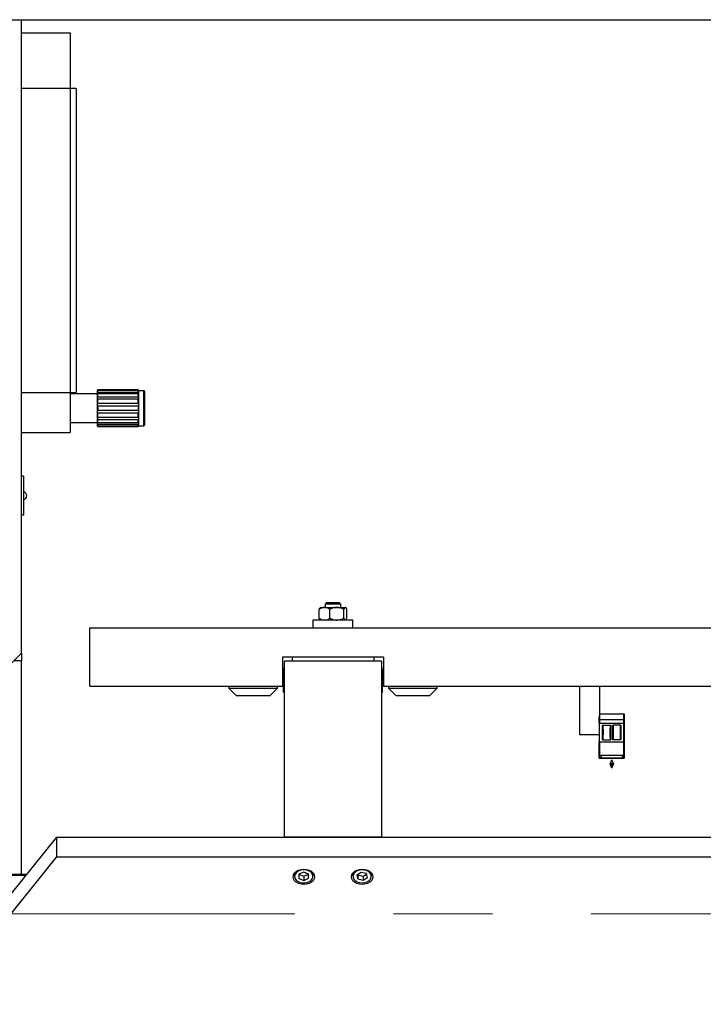
# Model space of a CAD drawing. Units: millimetres. Extents: x 20 to 410, y 10 to 287.
# Drawn here: x 149 to 167, y 225 to 250 of the extents above; entities that cross this region are included whole.
import ezdxf

# ---------------------------------------------------------------- set-up
doc = ezdxf.new("R2010")
doc.units = ezdxf.units.MM
doc.linetypes.add('CENTERX2', pattern=[20.32, 12.7, -2.54, 2.54, -2.54])
doc.dimstyles.new('SLDDIMSTYLE0', dxfattribs={"dimtxt": 0.18, "dimasz": 3.302, "dimexe": 0, "dimexo": 0.0625, "dimgap": 0, "dimtad": 0, "dimtih": 1, "dimtoh": 1, "dimdec": 0, "dimrnd": 1e-09, "dimzin": 0, "dimdsep": 46, "dimtxsty": 'Standard', "dimsah": 1, "dimcen": 0.09, "dimadec": 0, "dimazin": 0, "dimtfac": 3.302, "dimtdec": 0, "dimtofl": 0, "dimtmove": 0, "dimatfit": 3, "dimfxl": 1, "dimfrac": 2, "dimtolj": 1, "dimtzin": 0, "dimarcsym": 0})

msp = doc.modelspace()

# ---------------------------------------------------------------- linework, layer by layer
at = {"color": 7, "linetype": 'Continuous', "lineweight": 25}
for p, q in [((57.403189, 250.06209), (185.490136, 250.06209)), ((149.403189, 233.771222), (149.403189, 250.06209)), ((149.403189, 249.721222), (150.653189, 249.721222)), ((150.653189, 249.721222), (150.653189, 248.296222)), ((150.653189, 248.296222), (149.403189, 248.296222)), ((150.803189, 248.296222), (150.653189, 248.296222)), ((150.653189, 248.296222), (150.653189, 240.471222)), ((150.803189, 248.296222), (150.803189, 240.471222)), ((149.403189, 240.471222), (150.653189, 240.471222)), ((150.653189, 240.471222), (150.803189, 240.471222)), ((150.653189, 240.471222), (150.653189, 239.446222)), ((151.343189, 240.441222), (150.653189, 240.441222)), ((151.363189, 240.546222), (151.343189, 240.526222)), ((151.343189, 240.526222), (151.343189, 239.616222)), ((152.398189, 240.546222), (151.363189, 240.546222)), ((151.363189, 240.543124), (151.363189, 240.546222)), ((151.363189, 240.543124), (152.398189, 240.543124)), ((151.363189, 240.486475), (151.363189, 240.52793)), ((152.398189, 240.52793), (151.363189, 240.52793)), ((151.363189, 240.486475), (152.398189, 240.486475)), ((151.363189, 240.366607), (151.363189, 240.443207)), ((152.398189, 240.443207), (151.363189, 240.443207)), ((151.363189, 240.366607), (152.398189, 240.366607)), ((151.363189, 240.20177), (151.363189, 240.301852)), ((152.398189, 240.301852), (151.363189, 240.301852)), ((152.418189, 240.526222), (152.398189, 240.546222)), ((152.398189, 240.543124), (152.398189, 240.546222)), ((152.398189, 240.486475), (152.398189, 240.52793)), ((152.398189, 240.366607), (152.398189, 240.443207)), ((152.398189, 240.20177), (152.398189, 240.301852)), ((152.418189, 240.071222), (152.418189, 240.526222)), ((152.548189, 240.521222), (152.418189, 240.521222)), ((152.568189, 240.501222), (152.548189, 240.521222)), ((152.548189, 239.621222), (152.548189, 240.521222)), ((152.568189, 240.071222), (152.568189, 240.501222)), ((151.363189, 240.20177), (152.398189, 240.20177)), ((151.363189, 240.125386), (151.363189, 240.017058)), ((152.398189, 240.125386), (151.363189, 240.125386)), ((152.398189, 240.125386), (152.398189, 240.017058)), ((152.418189, 239.616222), (152.418189, 240.071222)), ((152.568189, 239.641222), (152.568189, 240.071222)), ((151.363189, 240.017058), (152.398189, 240.017058)), ((151.363189, 239.840592), (151.363189, 239.940674)), ((152.398189, 239.940674), (151.363189, 239.940674)), ((151.363189, 239.840592), (152.398189, 239.840592)), ((152.398189, 239.840592), (152.398189, 239.940674)), ((150.653189, 239.701222), (151.343189, 239.701222)), ((151.343189, 239.616222), (151.363189, 239.596222)), ((151.363189, 239.699237), (151.363189, 239.775837)), ((152.398189, 239.775837), (151.363189, 239.775837)), ((151.363189, 239.699237), (152.398189, 239.699237)), ((151.363189, 239.614514), (151.363189, 239.655969)), ((152.398189, 239.655969), (151.363189, 239.655969)), ((151.363189, 239.614514), (152.398189, 239.614514)), ((151.363189, 239.596222), (151.363189, 239.59932)), ((152.398189, 239.59932), (151.363189, 239.59932)), ((151.363189, 239.596222), (152.398189, 239.596222)), ((152.398189, 239.699237), (152.398189, 239.775837)), ((152.398189, 239.614514), (152.398189, 239.655969)), ((152.398189, 239.596222), (152.418189, 239.616222)), ((152.398189, 239.596222), (152.398189, 239.59932)), ((152.418189, 239.621222), (152.548189, 239.621222)), ((152.548189, 239.621222), (152.568189, 239.641222)), ((149.403189, 239.446222), (150.653189, 239.446222)), ((149.453189, 238.321222), (149.403189, 238.321222)), ((149.453189, 238.321222), (149.453189, 237.321222)), ((149.453189, 237.321222), (149.403189, 237.321222)), ((157.244165, 235.071222), (157.206665, 235.033722)), ((157.206665, 235.033722), (157.206665, 234.946222)), ((157.606665, 235.033722), (157.206665, 235.033722)), ((157.244165, 235.071222), (157.569165, 235.071222)), ((157.606665, 235.033722), (157.569165, 235.071222)), ((157.606665, 234.946222), (157.606665, 235.033722)), ((157.049772, 234.671272), (157.049772, 234.896172)), ((157.081437, 234.946222), (157.073532, 234.938317)), ((157.081437, 234.946222), (157.180192, 234.946222)), ((157.198278, 234.946222), (157.180192, 234.946222)), ((157.198278, 234.946222), (157.495572, 234.946222)), ((157.328697, 234.671272), (157.328697, 234.896172)), ((157.518714, 234.946222), (157.495572, 234.946222)), ((157.518714, 234.946222), (157.722045, 234.946222)), ((157.685589, 234.671272), (157.685589, 234.896172)), ((157.727101, 234.946222), (157.722045, 234.946222)), ((157.727101, 234.946222), (157.731892, 234.946222)), ((157.739797, 234.938317), (157.731892, 234.946222)), ((157.763557, 234.671272), (157.763557, 234.896172)), ((156.891665, 234.621222), (156.891665, 234.421222)), ((157.565885, 234.621222), (156.891665, 234.621222)), ((157.072312, 234.630347), (157.081437, 234.621222)), ((157.921665, 234.621222), (157.565885, 234.621222)), ((157.731892, 234.621222), (157.741017, 234.630347)), ((157.921665, 234.421222), (157.921665, 234.621222)), ((151.156665, 232.921222), (151.156665, 234.421222)), ((151.156665, 234.421222), (185.490136, 234.421222)), ((147.428189, 231.796222), (149.403189, 233.771222)), ((149.403189, 233.771222), (149.403189, 233.571222)), ((149.403189, 228.07847), (149.403189, 233.571222)), ((156.106665, 233.671222), (156.106665, 232.921222)), ((158.706665, 233.671222), (156.106665, 233.671222)), ((158.656665, 233.567236), (156.156665, 233.567236)), ((156.156665, 229.043036), (156.156665, 233.567236)), ((158.656665, 233.567236), (158.656665, 229.043036)), ((158.706665, 233.671222), (158.706665, 232.921222)), ((156.131665, 233.221222), (156.106665, 233.221222)), ((156.156665, 233.371222), (156.131665, 233.371222)), ((156.131665, 233.071222), (156.131665, 233.371222)), ((158.681665, 233.371222), (158.656665, 233.371222)), ((158.681665, 232.89783), (158.681665, 233.371222)), ((158.706665, 233.221222), (158.681665, 233.221222)), ((156.131665, 232.771222), (156.131665, 233.071222)), ((151.156665, 232.921222), (156.106665, 232.921222)), ((154.731665, 232.921222), (154.731665, 232.868722)), ((154.731665, 232.868722), (154.919165, 232.681222)), ((154.731665, 232.868722), (155.356665, 232.868722)), ((155.356665, 232.868722), (155.981665, 232.868722)), ((155.794165, 232.681222), (155.981665, 232.868722)), ((155.981665, 232.868722), (155.981665, 232.921222)), ((156.106665, 232.921222), (156.131665, 232.921222)), ((156.131665, 232.771222), (156.156665, 232.771222)), ((158.656665, 232.771222), (158.681665, 232.771222)), ((158.681665, 232.921222), (158.706665, 232.921222)), ((158.681665, 232.771222), (158.681665, 232.89783)), ((158.706665, 232.921222), (185.490136, 232.921222)), ((158.831665, 232.921222), (158.831665, 232.868722)), ((158.831665, 232.868722), (159.019165, 232.681222)), ((158.831665, 232.868722), (159.456665, 232.868722)), ((159.456665, 232.868722), (160.081665, 232.868722)), ((159.894165, 232.681222), (160.081665, 232.868722)), ((160.081665, 232.868722), (160.081665, 232.921222)), ((163.756665, 231.671222), (163.756665, 232.921222)), ((164.256665, 232.921222), (164.256665, 232.15478)), ((154.919165, 232.681222), (155.356665, 232.681222)), ((154.956665, 232.681222), (154.956665, 232.671222)), ((155.756665, 232.671222), (154.956665, 232.671222)), ((155.356665, 232.681222), (155.794165, 232.681222)), ((155.756665, 232.671222), (155.756665, 232.681222)), ((159.019165, 232.681222), (159.456665, 232.681222)), ((159.056665, 232.681222), (159.056665, 232.671222)), ((159.660582, 232.671222), (159.056665, 232.671222)), ((159.456665, 232.681222), (159.894165, 232.681222)), ((159.856665, 232.671222), (159.660582, 232.671222)), ((159.856665, 232.671222), (159.856665, 232.681222)), ((164.261665, 232.213722), (164.261665, 232.066395)), ((164.261665, 232.213722), (164.886665, 232.213722)), ((164.287693, 232.213722), (164.574165, 232.216222)), ((164.574165, 232.216222), (164.860636, 232.213722)), ((164.886665, 232.066395), (164.886665, 232.213722)), ((164.896665, 232.203722), (164.896665, 232.066918)), ((164.251665, 232.066918), (164.251665, 232.138866)), ((164.251665, 231.975478), (164.251665, 232.066918)), ((164.251665, 231.975478), (164.251665, 231.733898)), ((164.261665, 232.066395), (164.886665, 232.066395)), ((164.261665, 232.066395), (164.261665, 231.974617)), ((164.261665, 231.974617), (164.886665, 231.974617)), ((164.261665, 231.487745), (164.261665, 231.974606)), ((164.261665, 231.974606), (164.886665, 231.974606)), ((164.886665, 231.974617), (164.886665, 232.066395)), ((164.886665, 231.487745), (164.886665, 231.974606)), ((164.896665, 232.066918), (164.896665, 231.975478)), ((164.896665, 231.975478), (164.896665, 231.487919)), ((164.337014, 231.905912), (164.337014, 231.553302)), ((164.346746, 231.921576), (164.539083, 231.921576)), ((164.548815, 231.553302), (164.548815, 231.905912)), ((164.599514, 231.553302), (164.599514, 231.905912)), ((164.801583, 231.921576), (164.609246, 231.921576)), ((164.811315, 231.905912), (164.811315, 231.553302)), ((164.252218, 231.671222), (163.756665, 231.671222)), ((164.251665, 231.671222), (164.251665, 231.487919)), ((164.251665, 231.140343), (164.251665, 231.487919)), ((164.261665, 231.487745), (164.886665, 231.487745)), ((164.346831, 231.54136), (164.538999, 231.54136)), ((164.801499, 231.54136), (164.609331, 231.54136)), ((164.896665, 231.487919), (164.896665, 231.140343)), ((164.251665, 231.137127), (164.251665, 231.140343)), ((164.256665, 231.137127), (164.251665, 231.137127)), ((164.251665, 231.087614), (164.251665, 231.137127)), ((164.251665, 231.07927), (164.251665, 231.087614)), ((164.89661, 231.140398), (164.251719, 231.140398)), ((164.256665, 231.073201), (164.256665, 231.137127)), ((164.891665, 231.073201), (164.256665, 231.073201)), ((164.261573, 231.069202), (164.574165, 231.066331)), ((164.261577, 231.069284), (164.574165, 231.066414)), ((164.261665, 231.149861), (164.886665, 231.149861)), ((164.856665, 231.137127), (164.291665, 231.137127)), ((164.291665, 231.137127), (164.291665, 231.075371)), ((164.294547, 231.130446), (164.291665, 231.075371)), ((164.291665, 231.075371), (164.856665, 231.075371)), ((164.294547, 231.134893), (164.294547, 231.130446)), ((164.294547, 231.130446), (164.299165, 231.130446)), ((164.299165, 231.137127), (164.299165, 231.080887)), ((164.299165, 231.080887), (164.849165, 231.080887)), ((164.574165, 231.021222), (164.524165, 230.921222)), ((164.561665, 231.021222), (164.561665, 230.996222)), ((164.561665, 231.021222), (164.574165, 231.021222)), ((164.574165, 231.066414), (164.886752, 231.069284)), ((164.574165, 231.066331), (164.886756, 231.069202)), ((164.624165, 230.921222), (164.574165, 231.021222)), ((164.574165, 231.021222), (164.586665, 231.021222)), ((164.586665, 230.996222), (164.586665, 231.021222)), ((164.849165, 231.080887), (164.849165, 231.137127)), ((164.849165, 231.130446), (164.853782, 231.130446)), ((164.853782, 231.130446), (164.853782, 231.134893)), ((164.853782, 231.130446), (164.856665, 231.075371)), ((164.856665, 231.075371), (164.856665, 231.137127)), ((164.891665, 231.137127), (164.896665, 231.137127)), ((164.891665, 231.137127), (164.891665, 231.073201)), ((164.896665, 231.137127), (164.896665, 231.140343)), ((164.896665, 231.087614), (164.896665, 231.137127)), ((164.896665, 231.087614), (164.896665, 231.07927)), ((164.524165, 230.921222), (164.561665, 230.846222)), ((164.574165, 230.921222), (164.524165, 230.921222)), ((164.561665, 230.921222), (164.561665, 230.821222)), ((164.574165, 230.821222), (164.561665, 230.821222)), ((164.624165, 230.921222), (164.574165, 230.921222)), ((164.586665, 230.821222), (164.574165, 230.821222)), ((164.586665, 230.846222), (164.624165, 230.921222)), ((164.586665, 230.821222), (164.586665, 230.921222)), ((150.29645, 229.043036), (147.554037, 225.632479)), ((150.29645, 229.043036), (150.29645, 228.521012)), ((150.29645, 229.043036), (185.490136, 229.043036)), ((158.656665, 229.043036), (156.156665, 229.043036)), ((147.554037, 225.110456), (150.29645, 228.521012)), ((185.490136, 228.521012), (150.29645, 228.521012)), ((156.83376, 228.169463), (156.873048, 228.132669)), ((158.33376, 228.169464), (158.344835, 228.160947)), ((149.520848, 228.07847), (148.086239, 228.07847)), ((156.406665, 228.100663), (156.406665, 228.042765)), ((156.656523, 228.135961), (156.531594, 228.084055)), ((156.531594, 228.084055), (156.531736, 227.980419)), ((156.531736, 228.084113), (156.531736, 227.980419)), ((156.531736, 227.980419), (156.656806, 227.928689)), ((156.532591, 228.084469), (156.656806, 228.033093)), ((156.781594, 228.084231), (156.656523, 228.135961)), ((156.656806, 228.033093), (156.780738, 228.084585)), ((156.656806, 228.033093), (156.656806, 227.928689)), ((156.656806, 227.928689), (156.781735, 227.980595)), ((156.781735, 227.980595), (156.781594, 228.084231)), ((156.906665, 228.042765), (156.906665, 228.100663)), ((157.906665, 228.100663), (157.906665, 228.042765)), ((158.128687, 228.133995), (158.020046, 228.065763)), ((158.020046, 228.065763), (158.048024, 227.964093)), ((158.044543, 228.081148), (158.048024, 228.068497)), ((158.048024, 228.068497), (158.048024, 227.964093)), ((158.048024, 228.068497), (158.184642, 228.035059)), ((158.048024, 227.964093), (158.184642, 227.930654)), ((158.265305, 228.100557), (158.128687, 228.133995)), ((158.184642, 228.035059), (158.268786, 228.087906)), ((158.184642, 228.035059), (158.184642, 227.930654)), ((158.184642, 227.930654), (158.293283, 227.998886)), ((158.293283, 227.998886), (158.265305, 228.100557)), ((158.406665, 228.042765), (158.406665, 228.100663))]:
    msp.add_line(p, q, dxfattribs=at)
at = {"color": 8, "linetype": 'Continuous', "lineweight": 25}
for p, q in [((149.403189, 233.571222), (149.203189, 233.571222)), ((156.356665, 233.671222), (156.356665, 233.567236)), ((158.456665, 233.671222), (158.456665, 233.567236)), ((164.261665, 231.487745), (164.261665, 231.149861)), ((164.886665, 231.149861), (164.886665, 231.487745)), ((164.261577, 231.073201), (164.261577, 231.069284)), ((164.294547, 231.134893), (164.294664, 231.137127)), ((164.574165, 231.066414), (164.574165, 231.073201)), ((164.853782, 231.134893), (164.853665, 231.137127)), ((164.886752, 231.069284), (164.886752, 231.073201)), ((149.498173, 228.050271), (148.102519, 228.050271))]:
    msp.add_line(p, q, dxfattribs=at)
at = {"color": 7, "linetype": 'CENTERX2', "lineweight": 18}
msp.add_line((42.123876, 227.071222), (251.739565, 227.071222), dxfattribs=at)
at = {"color": 7, "linetype": 'Continuous', "lineweight": 25, "flags": 128}
for points in [[(156.381665, 228.018404), (156.391035, 228.069509), (156.418508, 228.117131), (156.46221, 228.158025), (156.519165, 228.189404), (156.585489, 228.209129), (156.656665, 228.215857), (156.72784, 228.209129), (156.794165, 228.189404), (156.851119, 228.158025), (156.894822, 228.117131), (156.922294, 228.069509), (156.931665, 228.018404), (156.922294, 227.967299), (156.894822, 227.919678), (156.851119, 227.878784), (156.794165, 227.847405), (156.72784, 227.827679), (156.656665, 227.820951), (156.585489, 227.827679), (156.519165, 227.847405), (156.46221, 227.878784), (156.418508, 227.919678), (156.391035, 227.967299), (156.381665, 228.018404)], [(156.860065, 228.116835), (156.818666, 228.154557), (156.764142, 228.182376), (156.700912, 228.19804), (156.634096, 228.200278), (156.569109, 228.188909), (156.511216, 228.164855), (156.465105, 228.130064), (156.434514, 228.087355), (156.42192, 228.040188), (156.428343, 227.992383), (156.453264, 227.947815), (156.494663, 227.910093), (156.549187, 227.882273), (156.612417, 227.86661), (156.679233, 227.864372), (156.74422, 227.87574), (156.802113, 227.899794), (156.848224, 227.934585), (156.878815, 227.977294), (156.891409, 228.024462), (156.884986, 228.072266), (156.860065, 228.116835)], [(157.881665, 228.018404), (157.891035, 228.069509), (157.918508, 228.117131), (157.96221, 228.158025), (158.019165, 228.189404), (158.085489, 228.209129), (158.156665, 228.215857), (158.22784, 228.209129), (158.294165, 228.189404), (158.351119, 228.158025), (158.394822, 228.117131), (158.422294, 228.069509), (158.431665, 228.018404), (158.422294, 227.967299), (158.394822, 227.919678), (158.351119, 227.878784), (158.294165, 227.847405), (158.22784, 227.827679), (158.156665, 227.820951), (158.085489, 227.827679), (158.019165, 227.847405), (157.96221, 227.878784), (157.918508, 227.919678), (157.891035, 227.967299), (157.881665, 228.018404)], [(158.333545, 228.143415), (158.282791, 228.174696), (158.221818, 228.194443), (158.155567, 228.201056), (158.089405, 228.193999), (158.028692, 228.173844), (157.978347, 228.142225), (157.942448, 228.101701), (157.923903, 228.055558), (157.924215, 228.007532), (157.943359, 227.961515), (157.979784, 227.921234), (158.030539, 227.889953), (158.091511, 227.870207), (158.157762, 227.863594), (158.223924, 227.870651), (158.284637, 227.890805), (158.334982, 227.922425), (158.370882, 227.962948), (158.389426, 228.009092), (158.389114, 228.057118), (158.36997, 228.103135), (158.333545, 228.143415)], [(156.873048, 228.132669), (156.898806, 228.087418), (156.906665, 228.042765)]]:
    msp.add_lwpolyline(points, dxfattribs=at)
at = {"color": 7, "linetype": 'Continuous', "lineweight": 25}
for centre, radius, start, end in [((149.430689, 237.821222), 0.1025, 282.6803835, 77.3196165), ((164.261665, 232.203722), 0.01, 90, 120), ((164.886665, 232.203722), 0.01, 0, 90), ((164.259171, 232.114556), 0.048225, 261.0448095, 272.9633983), ((164.889158, 232.114556), 0.048225, 267.0366017, 278.9551905), ((164.261658, 231.079277), 0.009993, 180.038855, 269.5397182), ((164.886672, 231.079277), 0.009993, 270.4602818, 359.961145), ((156.567832, 228.034351), 0.161387, 123.1548793, 177.0114858), ((158.064971, 228.035997), 0.158451, 122.6143327, 177.551989), ((158.253816, 228.038064), 0.152921, 1.7618148, 53.4726662)]:
    msp.add_arc(centre, radius, start, end, dxfattribs=at)
for centre, major_axis, ratio, start_param, end_param in [((164.261665, 231.975489), (0.01, 0), 0.087208868, 3.154676487, 4.71238898), ((164.261665, 231.975478), (0.01, 0), 0.087208868, 3.141592125, 4.71238898), ((164.886665, 231.975489), (0.01, 0), 0.087208868, 4.71238898, 6.270101474), ((164.886665, 231.975478), (0.01, 0), 0.087208868, 4.71238898, 6.283185836), ((164.261665, 231.487919), (0.01, 0), 0.017463044, 3.141592125, 4.71238898), ((164.886665, 231.487919), (0.01, 0), 0.017463045, 4.71238898, 6.283185836), ((164.261665, 231.140343), (0.01, 0), 0.052624237, 3.036872898, 3.141592654), ((164.261665, 231.087614), (0, 0.010069), 0.993128804, 1.570796327, 2.617993878), ((164.261665, 231.150384), (0.009997, 0.009997), 0.026185922, 3.22013247, 4.686209042), ((164.886665, 231.150384), (-0.009997, 0.009997), 0.026185922, 1.596976266, 3.063052837), ((164.886665, 231.087614), (0, 0.010069), 0.993128804, 3.665191429, 4.71238898), ((164.886665, 231.140343), (0.01, 0), 0.052624237, 0, 0.104719755)]:
    msp.add_ellipse(centre, major_axis=major_axis, ratio=ratio, start_param=start_param, end_param=end_param, dxfattribs=at)
for points, knots in [([(151.363189, 240.52793), (151.360053, 240.526257), (151.353757, 240.522899), (151.349855, 240.523388), (151.351607, 240.528448), (151.356718, 240.535535), (151.361303, 240.540912), (151.363189, 240.543124)], [0, 0, 0, 0, 0.231718126, 0.465224158, 0.670449495, 0.864442112, 1, 1, 1, 1]), ([(151.363189, 240.443207), (151.360053, 240.443841), (151.353757, 240.445116), (151.349855, 240.453055), (151.351607, 240.464519), (151.356718, 240.476039), (151.361303, 240.483433), (151.363189, 240.486475)], [0, 0, 0, 0, 0.231718126, 0.465224158, 0.670449495, 0.864442112, 1, 1, 1, 1]), ([(151.363189, 240.301852), (151.360053, 240.304698), (151.353757, 240.310411), (151.349855, 240.32459), (151.351607, 240.340714), (151.356718, 240.354912), (151.361303, 240.363199), (151.363189, 240.366607)], [0, 0, 0, 0, 0.2317181259, 0.4652241582, 0.6704494948, 0.8644421117, 1, 1, 1, 1]), ([(152.398189, 240.543124), (152.401325, 240.539398), (152.407622, 240.531918), (152.411523, 240.524883), (152.409771, 240.522768), (152.40466, 240.524345), (152.400075, 240.526885), (152.398189, 240.52793)], [0, 0, 0, 0, 0.231718126, 0.465224158, 0.670449495, 0.864442112, 1, 1, 1, 1]), ([(152.398189, 240.486475), (152.401325, 240.481264), (152.407622, 240.470801), (152.411523, 240.457313), (152.409771, 240.448345), (152.40466, 240.44417), (152.400075, 240.443488), (152.398189, 240.443207)], [0, 0, 0, 0, 0.2317181259, 0.4652241582, 0.6704494948, 0.8644421117, 1, 1, 1, 1]), ([(152.398189, 240.366607), (152.401325, 240.360704), (152.407622, 240.348852), (152.411523, 240.330964), (152.409771, 240.316508), (152.40466, 240.307218), (152.400075, 240.303416), (152.398189, 240.301852)], [0, 0, 0, 0, 0.231718126, 0.465224158, 0.670449495, 0.864442112, 1, 1, 1, 1]), ([(151.363189, 240.125386), (151.360053, 240.130009), (151.353756, 240.139291), (151.349856, 240.157563), (151.351749, 240.17746), (151.357395, 240.192054), (151.362045, 240.199851), (151.363189, 240.20177)], [0, 0, 0, 0, 0.231839898, 0.465468641, 0.671146079, 0.919065769, 1, 1, 1, 1]), ([(152.398189, 240.20177), (152.401549, 240.195644), (152.406004, 240.187521), (152.41005, 240.172743), (152.411426, 240.158714), (152.40807, 240.140309), (152.401777, 240.130804), (152.398189, 240.125386)], [0, 0, 0, 0, 0.248130788, 0.328986564, 0.53073333, 0.732502618, 1, 1, 1, 1]), ([(151.363189, 239.775837), (151.360053, 239.78174), (151.353757, 239.793593), (151.349855, 239.811481), (151.351607, 239.825936), (151.356718, 239.835226), (151.361303, 239.839028), (151.363189, 239.840592)], [0, 0, 0, 0, 0.231718126, 0.465224158, 0.670449495, 0.864442112, 1, 1, 1, 1]), ([(151.363189, 239.940674), (151.359829, 239.9468), (151.355375, 239.954923), (151.351329, 239.969701), (151.349952, 239.983731), (151.353309, 240.002136), (151.359602, 240.01164), (151.363189, 240.017058)], [0, 0, 0, 0, 0.248130788, 0.328986564, 0.53073333, 0.732502618, 1, 1, 1, 1]), ([(152.398189, 240.017058), (152.401326, 240.012435), (152.407622, 240.003153), (152.411522, 239.984882), (152.409629, 239.964984), (152.403984, 239.950391), (152.399334, 239.942593), (152.398189, 239.940674)], [0, 0, 0, 0, 0.231839898, 0.465468641, 0.671146079, 0.919065769, 1, 1, 1, 1]), ([(152.398189, 239.840592), (152.401325, 239.837747), (152.407622, 239.832034), (152.411523, 239.817854), (152.409771, 239.80173), (152.40466, 239.787532), (152.400075, 239.779246), (152.398189, 239.775837)], [0, 0, 0, 0, 0.231718126, 0.465224158, 0.670449495, 0.864442112, 1, 1, 1, 1]), ([(151.363189, 239.655969), (151.360053, 239.661181), (151.353757, 239.671643), (151.349855, 239.685131), (151.351607, 239.6941), (151.356718, 239.698274), (151.361303, 239.698957), (151.363189, 239.699237)], [0, 0, 0, 0, 0.2317181259, 0.4652241582, 0.6704494948, 0.8644421117, 1, 1, 1, 1]), ([(151.363189, 239.59932), (151.360053, 239.603046), (151.353757, 239.610526), (151.349855, 239.617561), (151.351607, 239.619676), (151.356718, 239.618099), (151.361303, 239.615559), (151.363189, 239.614514)], [0, 0, 0, 0, 0.2317181259, 0.4652241582, 0.6704494948, 0.8644421117, 1, 1, 1, 1]), ([(152.398189, 239.699237), (152.401325, 239.698603), (152.407622, 239.697329), (152.411523, 239.68939), (152.409771, 239.677926), (152.40466, 239.666406), (152.400075, 239.659011), (152.398189, 239.655969)], [0, 0, 0, 0, 0.231718126, 0.465224158, 0.670449495, 0.864442112, 1, 1, 1, 1]), ([(152.398189, 239.614514), (152.401325, 239.616187), (152.407622, 239.619545), (152.411523, 239.619056), (152.409771, 239.613997), (152.40466, 239.606909), (152.400075, 239.601532), (152.398189, 239.59932)], [0, 0, 0, 0, 0.231718126, 0.465224158, 0.670449495, 0.864442112, 1, 1, 1, 1]), ([(157.180192, 234.946222), (157.177074, 234.946013), (157.145445, 234.943888), (157.100502, 234.928306), (157.062231, 234.904064), (157.049772, 234.896172)], [0, 0, 0, 0, 0.06868552, 0.696815457, 1, 1, 1, 1]), ([(157.049772, 234.896172), (157.056363, 234.911913), (157.064285, 234.930836), (157.072948, 234.936493), (157.074405, 234.937444)], [0, 0, 0, 0, 0.831811259, 1, 1, 1, 1]), ([(157.328697, 234.896172), (157.30493, 234.910953), (157.263295, 234.936845), (157.217802, 234.943406), (157.198278, 234.946222)], [0, 0, 0, 0, 0.5708489299, 1, 1, 1, 1]), ([(157.495572, 234.946222), (157.470896, 234.943462), (157.412685, 234.936952), (157.359396, 234.911078), (157.328697, 234.896172)], [0, 0, 0, 0, 0.4239205258, 1, 1, 1, 1]), ([(157.685589, 234.896172), (157.680461, 234.898811), (157.637599, 234.920864), (157.581396, 234.941673), (157.52907, 234.945471), (157.518714, 234.946222)], [0, 0, 0, 0, 0.098291306, 0.821544497, 1, 1, 1, 1]), ([(157.722045, 234.946222), (157.721174, 234.946013), (157.712333, 234.943888), (157.69977, 234.928306), (157.689072, 234.904064), (157.685589, 234.896172)], [0, 0, 0, 0, 0.06868552, 0.696815457, 1, 1, 1, 1]), ([(157.763557, 234.896172), (157.756913, 234.910953), (157.745275, 234.936845), (157.732558, 234.943406), (157.727101, 234.946222)], [0, 0, 0, 0, 0.57084893, 1, 1, 1, 1]), ([(157.049772, 234.671272), (157.07354, 234.656491), (157.115175, 234.630599), (157.160668, 234.624038), (157.180192, 234.621222)], [0, 0, 0, 0, 0.5708489299, 1, 1, 1, 1]), ([(157.074429, 234.632464), (157.069648, 234.636716), (157.061057, 234.644358), (157.05324, 234.663002), (157.049772, 234.671272)], [0, 0, 0, 0, 0.5564600856, 1, 1, 1, 1]), ([(157.198278, 234.621222), (157.201396, 234.621432), (157.233024, 234.623556), (157.277968, 234.639138), (157.316239, 234.66338), (157.328697, 234.671272)], [0, 0, 0, 0, 0.06868552, 0.696815457, 1, 1, 1, 1]), ([(157.328697, 234.671272), (157.333825, 234.668634), (157.376688, 234.64658), (157.432891, 234.625772), (157.485217, 234.621974), (157.495572, 234.621222)], [0, 0, 0, 0, 0.0982913056, 0.8215444974, 1, 1, 1, 1]), ([(157.518714, 234.621222), (157.543391, 234.623982), (157.601602, 234.630492), (157.654891, 234.656367), (157.685589, 234.671272)], [0, 0, 0, 0, 0.4239205258, 1, 1, 1, 1]), ([(157.685589, 234.671272), (157.692233, 234.656491), (157.703871, 234.630599), (157.716588, 234.624038), (157.722045, 234.621222)], [0, 0, 0, 0, 0.57084893, 1, 1, 1, 1]), ([(157.7389, 234.632464), (157.743681, 234.636716), (157.752272, 234.644358), (157.76009, 234.663002), (157.763557, 234.671272)], [0, 0, 0, 0, 0.556460086, 1, 1, 1, 1]), ([(164.337014, 231.905912), (164.337344, 231.909298), (164.33784, 231.91439), (164.341333, 231.919315), (164.344195, 231.92126), (164.345896, 231.921471), (164.346746, 231.921576)], [0, 0, 0, 0, 0.497274641, 0.747873055, 0.873891794, 1, 1, 1, 1]), ([(164.337014, 231.553302), (164.337488, 231.567933), (164.33845, 231.597616), (164.338575, 231.657014), (164.339513, 231.700839), (164.339995, 231.74921), (164.339273, 231.796237), (164.338423, 231.849585), (164.337548, 231.884564), (164.337014, 231.905912)], [0, 0, 0, 0, 0.152865858, 0.310138784, 0.434060463, 0.55632017, 0.680434394, 0.804967509, 1, 1, 1, 1]), ([(164.346746, 231.921576), (164.347176, 231.905133), (164.348036, 231.872218), (164.348994, 231.817762), (164.34992, 231.761518), (164.349664, 231.701976), (164.34865, 231.655997), (164.348303, 231.608511), (164.348009, 231.5635), (164.347225, 231.548773), (164.346831, 231.54136)], [0, 0, 0, 0, 0.140649247, 0.281541518, 0.422349819, 0.5600968, 0.683753155, 0.807050818, 0.902887667, 1, 1, 1, 1]), ([(164.538999, 231.54136), (164.538482, 231.55594), (164.537436, 231.585473), (164.537315, 231.651453), (164.536239, 231.698839), (164.535866, 231.752316), (164.536601, 231.803108), (164.537541, 231.861043), (164.538498, 231.898638), (164.539083, 231.921576)], [0, 0, 0, 0, 0.153324404, 0.31058798, 0.434488449, 0.556639636, 0.680745603, 0.805207543, 1, 1, 1, 1]), ([(164.539083, 231.921576), (164.539929, 231.921472), (164.541625, 231.921263), (164.544485, 231.919326), (164.547987, 231.914402), (164.548484, 231.909305), (164.548815, 231.905912)], [0, 0, 0, 0, 0.125432087, 0.251438462, 0.501737031, 1, 1, 1, 1]), ([(164.548815, 231.905912), (164.548319, 231.885247), (164.547324, 231.843863), (164.546045, 231.777279), (164.546111, 231.705167), (164.547319, 231.65383), (164.547414, 231.593706), (164.548352, 231.566655), (164.548815, 231.553302)], [0, 0, 0, 0, 0.188703057, 0.377916039, 0.560563206, 0.708451289, 0.856082577, 1, 1, 1, 1]), ([(164.599514, 231.905912), (164.599844, 231.909298), (164.60034, 231.91439), (164.603833, 231.919315), (164.606695, 231.92126), (164.608396, 231.921471), (164.609246, 231.921576)], [0, 0, 0, 0, 0.4972746405, 0.7478730554, 0.8738917942, 1, 1, 1, 1]), ([(164.599514, 231.553302), (164.599988, 231.567933), (164.60095, 231.597615), (164.601075, 231.657012), (164.602013, 231.700837), (164.602495, 231.749208), (164.601773, 231.796238), (164.600923, 231.849586), (164.600048, 231.884565), (164.599514, 231.905912)], [0, 0, 0, 0, 0.152863297, 0.310133483, 0.434052969, 0.556314163, 0.680436011, 0.804974196, 1, 1, 1, 1]), ([(164.609246, 231.921576), (164.609676, 231.905133), (164.610536, 231.872219), (164.611494, 231.817764), (164.61242, 231.761519), (164.612164, 231.701976), (164.61115, 231.655997), (164.610803, 231.60851), (164.610509, 231.5635), (164.609725, 231.548773), (164.609331, 231.54136)], [0, 0, 0, 0, 0.140645718, 0.281533098, 0.422348198, 0.560099472, 0.683755077, 0.807052006, 0.902888243, 1, 1, 1, 1]), ([(164.801499, 231.54136), (164.800982, 231.55594), (164.799936, 231.585473), (164.799815, 231.651454), (164.798739, 231.698839), (164.798366, 231.752314), (164.799101, 231.803106), (164.800041, 231.861041), (164.800998, 231.898637), (164.801583, 231.921576)], [0, 0, 0, 0, 0.153325275, 0.310589812, 0.434491054, 0.556636855, 0.680738777, 0.805199004, 1, 1, 1, 1]), ([(164.801583, 231.921576), (164.802429, 231.921472), (164.804125, 231.921263), (164.806985, 231.919326), (164.810487, 231.914402), (164.810984, 231.909305), (164.811315, 231.905912)], [0, 0, 0, 0, 0.1254320874, 0.2514384618, 0.5017370306, 1, 1, 1, 1]), ([(164.811315, 231.905912), (164.810819, 231.885247), (164.809824, 231.843863), (164.808545, 231.77728), (164.808611, 231.705168), (164.809819, 231.653832), (164.809914, 231.593707), (164.810852, 231.566656), (164.811315, 231.553302)], [0, 0, 0, 0, 0.188708934, 0.377912346, 0.560555804, 0.708446455, 0.856080253, 1, 1, 1, 1]), ([(164.346831, 231.54136), (164.34523, 231.541638), (164.342018, 231.542196), (164.3389, 231.545711), (164.337277, 231.549521), (164.337102, 231.552042), (164.337014, 231.553302)], [0, 0, 0, 0, 0.278340761, 0.558284267, 0.7791137461, 1, 1, 1, 1]), ([(164.548815, 231.553302), (164.548676, 231.551703), (164.548396, 231.548502), (164.546105, 231.544547), (164.542791, 231.541871), (164.540263, 231.54153), (164.538999, 231.54136)], [0, 0, 0, 0, 0.279458388, 0.559595288, 0.779784669, 1, 1, 1, 1]), ([(164.609331, 231.54136), (164.60773, 231.541638), (164.604518, 231.542196), (164.6014, 231.545711), (164.599777, 231.549521), (164.599602, 231.552042), (164.599514, 231.553302)], [0, 0, 0, 0, 0.278340761, 0.558284267, 0.779113746, 1, 1, 1, 1]), ([(164.811315, 231.553302), (164.811176, 231.551703), (164.810896, 231.548502), (164.808605, 231.544547), (164.805291, 231.541871), (164.802763, 231.54153), (164.801499, 231.54136)], [0, 0, 0, 0, 0.2794583882, 0.5595952882, 0.7797846685, 1, 1, 1, 1]), ([(164.251665, 231.07927), (164.251785, 231.078021), (164.251966, 231.076137), (164.253188, 231.073774), (164.254469, 231.072153), (164.256065, 231.070843), (164.258396, 231.069568), (164.260318, 231.069347), (164.261573, 231.069202)], [0, 0, 0, 0, 0.25759319, 0.388512363, 0.517028395, 0.643423348, 0.767251445, 1, 1, 1, 1]), ([(164.294547, 231.134893), (164.294796, 231.134618), (164.295241, 231.134125), (164.297965, 231.133654), (164.299165, 231.133447)], [0, 0, 0, 0, 0.559724033, 1, 1, 1, 1]), ([(164.849165, 231.133447), (164.850642, 231.133712), (164.853279, 231.134185), (164.853628, 231.134677), (164.853782, 231.134893)], [0, 0, 0, 0, 0.560012828, 1, 1, 1, 1]), ([(164.886756, 231.069202), (164.88801, 231.069346), (164.889939, 231.069568), (164.892252, 231.070835), (164.893852, 231.07213), (164.895066, 231.073748), (164.895868, 231.074961), (164.895992, 231.075666), (164.896001, 231.075716)], [0, 0, 0, 0, 0.3069187084, 0.4721000443, 0.6423562242, 0.8151037905, 0.9867970498, 1, 1, 1, 1])]:
    msp.add_open_spline(points, degree=3, knots=knots, dxfattribs=at)

# ---------------------------------------------------------------- leaders
at = {"color": 7, "linetype": 'Continuous', "lineweight": 0}
msp.add_leader([(145.625163, 227.071222), (155.076509, 202.904157)], dimstyle='SLDDIMSTYLE0', dxfattribs=at)

doc.saveas('drawing.dxf')
